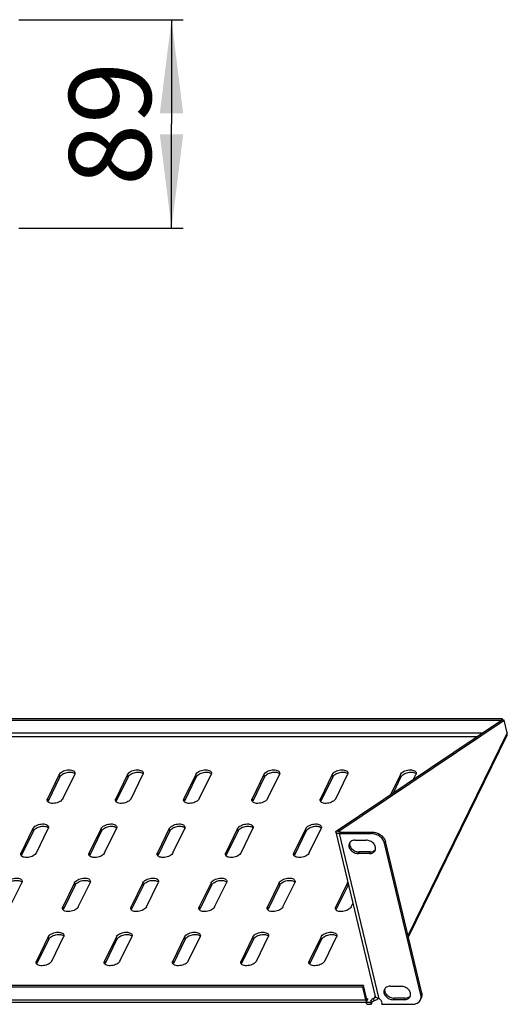
# Model space of a CAD drawing. Units: millimetres. Extents: x 0 to 420, y 0 to 297.
# Drawn here: x 119 to 140, y 215 to 257 of the extents above; entities that cross this region are included whole.
import ezdxf

# ---------------------------------------------------------------- set-up
doc = ezdxf.new("R2010")
doc.units = ezdxf.units.MM
doc.header["$LTSCALE"] = 23.1
doc.layers.get('0').update_dxf_attribs({"linetype": 'CONTINUOUS'})
doc.layers.add('02___PRT_ALL_AXES', color=7, linetype='CONTINUOUS')
doc.styles.get("Standard").update_dxf_attribs({"font": 'gost.ttf'})
doc.dimstyles.new('DIMSTYLE_7', dxfattribs={"dimtxt": 3.5, "dimasz": 4, "dimexe": 0.5, "dimexo": 0, "dimgap": 0.875, "dimtad": 1, "dimdec": 3, "dimlfac": 10, "dimtxsty": 'STANDARD', "dimblk": '_FILLED', "dimblk1": '_FILLED', "dimblk2": '_FILLED', "dimcen": 0.09, "dimadec": 0, "dimazin": 0, "dimtp": 0.3, "dimtm": 0.3, "dimtfac": 1, "dimtdec": 3, "dimtofl": 0, "dimtmove": 0, "dimatfit": 3, "dimldrblk": '_FILLED', "dimfxl": 1, "dimtolj": 1, "dimarcsym": 0})

# ---------------------------------------------------------------- blocks, each defined once
blk = doc.blocks.new('_FILLED')
at = {"color": 0, "linetype": 'BYBLOCK'}
blk.add_solid([(0, 0), (-1, 0.125), (-1, -0.125)], dxfattribs=at)
blk = doc.blocks.new('*D18')
at = {"color": 2, "linetype": 'CONTINUOUS'}
for p, q in [((119.254, 257.016), (126.278, 257.016)), ((125.778, 257.016), (125.778, 252.566)), ((125.778, 248.116), (125.778, 252.566)), ((119.254, 248.116), (126.278, 248.116))]:
    blk.add_line(p, q, dxfattribs=at)
at = {"color": 2, "linetype": 'CONTINUOUS', "xscale": 4, "yscale": 4, "zscale": 4}
for p, rotation in [((125.778, 257.016), 90), ((125.778, 248.116), 270)]:
    blk.add_blockref('_FILLED', p, dxfattribs=dict(at, rotation=rotation))
at = {"color": 2, "linetype": 'CONTINUOUS', "insert": (121.403, 252.566), "char_height": 3.5, "width": 4.55515, "attachment_point": 2, "rotation": 90, "line_spacing_factor": 0.9}
blk.add_mtext('89', dxfattribs=at)

msp = doc.modelspace()

# ---------------------------------------------------------------- linework, layer by layer
at = {"color": 3, "linetype": 'CONTINUOUS'}
for p, q in [((98.31502, 227.16856), (139.8965, 227.16856)), ((139.8965, 227.16856), (139.9131, 227.09926)), ((132.91811, 222.34832), (139.98046, 227.09926)), ((140.10982, 226.55909), (139.98046, 227.09926)), ((140.09471, 226.44304), (135.88734, 217.82948)), ((132.98772, 222.31929), (134.34229, 222.31929)), ((136.45996, 215.43836), (134.91023, 221.90971)), ((134.25829, 221.46737), (133.78844, 221.46737)), ((132.18725, 217.74176), (131.68296, 216.70934)), ((133.94084, 215.6972), (93.06412, 215.6972)), ((134.07031, 215.15656), (133.94084, 215.6972)), ((93.26083, 215.05421), (134.09385, 215.05421)), ((134.11739, 214.95996), (134.31575, 214.95996)), ((135.75309, 215.22538), (135.28325, 215.22538))]:
    msp.add_line(p, q, dxfattribs=at)
at = {"color": 7, "linetype": 'CONTINUOUS'}
for p, q in [((139.86288, 227.09973), (139.8965, 227.16856)), ((98.2814, 227.09973), (139.86288, 227.09973)), ((132.80534, 222.34832), (139.8677, 227.09926)), ((139.86288, 227.09973), (139.86365, 227.09654)), ((139.98046, 227.09926), (139.8677, 227.09926)), ((132.7936, 222.30859), (134.47466, 215.28883)), ((132.91811, 222.34832), (132.80534, 222.34832)), ((132.9541, 222.25046), (134.30867, 222.25046)), ((133.6175, 221.97195), (134.08735, 221.97195)), ((136.42634, 215.36954), (134.87661, 221.84088)), ((134.22467, 221.39854), (133.75482, 221.39854)), ((132.16371, 217.84006), (131.65942, 216.80764)), ((132.31721, 216.80764), (132.8215, 217.84006)), ((133.97446, 215.76603), (93.09774, 215.76603)), ((133.97446, 215.76603), (133.94084, 215.6972)), ((134.10393, 215.22538), (133.97446, 215.76603)), ((135.11231, 215.72997), (135.58216, 215.72997)), ((134.16109, 215.19591), (134.09385, 215.05826)), ((134.09385, 215.05826), (134.29221, 215.05826)), ((134.11739, 214.95996), (134.09385, 215.05826)), ((134.43363, 215.10718), (134.41009, 215.20548)), ((134.75128, 214.95996), (134.75504, 214.96704)), ((134.75128, 214.95996), (136.05458, 214.95996)), ((135.71947, 215.15656), (135.24963, 215.15656)), ((136.40576, 215.15009), (136.43938, 215.21892))]:
    msp.add_line(p, q, dxfattribs=at)
at = {"color": 9, "linetype": 'CONTINUOUS'}
for p, q in [((98.41087, 226.55909), (139.06472, 226.55909)), ((98.50885, 226.39196), (138.81628, 226.39196)), ((140.10982, 226.55909), (135.87367, 217.88659)), ((132.92324, 222.32688), (132.91811, 222.34832)), ((132.98772, 222.31929), (132.9541, 222.25046)), ((134.64433, 215.19245), (132.9541, 222.25046)), ((134.34229, 222.31929), (134.30867, 222.25046)), ((134.87661, 221.84088), (134.91023, 221.90971)), ((133.78844, 221.46737), (133.75482, 221.39854)), ((134.25829, 221.46737), (134.22467, 221.39854)), ((132.18725, 217.74176), (132.16371, 217.84006)), ((131.68296, 216.70934), (131.65942, 216.80764)), ((136.42634, 215.36954), (136.45996, 215.43836)), ((93.19359, 215.15656), (134.07031, 215.15656)), ((134.10393, 215.22538), (134.07031, 215.15656)), ((134.10524, 215.22021), (134.07293, 215.1462)), ((134.11405, 215.19591), (134.16109, 215.19591)), ((134.46681, 215.32162), (134.41009, 215.20548)), ((135.28325, 215.22538), (135.24963, 215.15656)), ((135.75309, 215.22538), (135.71947, 215.15656))]:
    msp.add_line(p, q, dxfattribs=at)
at = {"color": 3, "linetype": 'CONTINUOUS'}
for centre, radius, start, end in [((134.31007, 221.69708), 0.21692, 314.208989, 323.489939), ((135.80488, 215.45509), 0.21692, 314.208989, 323.489939), ((134.45874, 215.24948), 0.39939, 193.454726, 194.987126)]:
    msp.add_arc(centre, radius, start, end, dxfattribs=at)
at = {"color": 7, "linetype": 'CONTINUOUS'}
msp.add_arc((134.29814, 215.27185), 0.1997, 193.454726, 194.987126, dxfattribs=at)
at = {"color": 3, "linetype": 'CONTINUOUS'}
for points, knots in [([(140.09471, 226.44304), (140.10358, 226.4612), (140.11601, 226.49961), (140.11434, 226.54023), (140.10982, 226.55909)], [0, 0, 0, 0, 0.51037336, 1, 1, 1, 1]), ([(132.9103, 222.33653), (132.91008, 222.33745), (132.9102, 222.34257), (132.91482, 222.34611), (132.91811, 222.34832)], [0, 0, 0, 0, 0.19125671, 1, 1, 1, 1]), ([(132.98772, 222.31929), (132.9698, 222.31929), (132.94546, 222.32063), (132.91977, 222.32713), (132.91109, 222.33321), (132.9103, 222.33653)], [0, 0, 0, 0, 0.65931272, 0.87443271, 1, 1, 1, 1]), ([(134.34229, 222.31929), (134.40558, 222.31929), (134.5345, 222.29673), (134.70703, 222.20847), (134.8422, 222.0772), (134.89679, 221.9658), (134.91023, 221.90971)], [0, 0, 0, 0, 0.25434108, 0.51567744, 0.76818569, 1, 1, 1, 1]), ([(133.39151, 221.87109), (133.38548, 221.84906), (133.38054, 221.80148), (133.39983, 221.70259), (133.47677, 221.58666), (133.6179, 221.4928), (133.73211, 221.46737), (133.78844, 221.46737)], [0, 0, 0, 0, 0.10718015, 0.22033017, 0.46752169, 0.73555478, 1, 1, 1, 1]), ([(134.25829, 221.46737), (134.29673, 221.46737), (134.37093, 221.47846), (134.43627, 221.5172), (134.46132, 221.54159)], [0, 0, 0, 0, 0.52371295, 1, 1, 1, 1]), ([(132.18725, 217.74176), (132.19829, 217.76436), (132.23331, 217.80863), (132.33383, 217.88295), (132.46297, 217.92955), (132.59921, 217.94523), (132.71511, 217.93827), (132.79996, 217.90711), (132.83246, 217.86927)], [0, 0, 0, 0, 0.10420262, 0.22867646, 0.51496299, 0.659932, 0.79332771, 1, 1, 1, 1]), ([(134.88631, 215.6291), (134.88029, 215.60708), (134.87535, 215.5595), (134.89463, 215.46061), (134.97158, 215.34467), (135.1127, 215.25081), (135.22691, 215.22538), (135.28325, 215.22538)], [0, 0, 0, 0, 0.10718015, 0.22033017, 0.46752169, 0.73555478, 1, 1, 1, 1]), ([(136.45996, 215.43836), (136.46885, 215.40122), (136.47556, 215.3254), (136.45535, 215.25162), (136.43938, 215.21892)], [0, 0, 0, 0, 0.51206963, 1, 1, 1, 1]), ([(134.07293, 215.1462), (134.07484, 215.13908), (134.08214, 215.11487), (134.09231, 215.09104), (134.10296, 215.07656)], [0, 0, 0, 0, 0.29096652, 1, 1, 1, 1]), ([(134.60468, 215.20639), (134.59655, 215.19436), (134.55017, 215.14497), (134.48401, 215.1211), (134.43363, 215.10718)], [0, 0, 0, 0, 0.21736913, 1, 1, 1, 1]), ([(135.75309, 215.22538), (135.79154, 215.22538), (135.86573, 215.23647), (135.93108, 215.27521), (135.95613, 215.29961)], [0, 0, 0, 0, 0.52371295, 1, 1, 1, 1])]:
    msp.add_open_spline(points, degree=3, knots=knots, dxfattribs=at)
at = {"color": 7, "linetype": 'CONTINUOUS'}
for points, knots in [([(132.7936, 222.30859), (132.7921, 222.31487), (132.793, 222.32979), (132.80057, 222.34224), (132.80534, 222.34832)], [0, 0, 0, 0, 0.45519262, 1, 1, 1, 1]), ([(132.9541, 222.25046), (132.9343, 222.25046), (132.89704, 222.25277), (132.84116, 222.26375), (132.79883, 222.28674), (132.7936, 222.30859)], [0, 0, 0, 0, 0.33484668, 0.62007188, 1, 1, 1, 1]), ([(134.87661, 221.84088), (134.86317, 221.89698), (134.80858, 222.00837), (134.67341, 222.13964), (134.50088, 222.22791), (134.37196, 222.25046), (134.30867, 222.25046)], [0, 0, 0, 0, 0.23181431, 0.48432256, 0.74565892, 1, 1, 1, 1]), ([(133.37167, 221.83886), (133.36112, 221.81724), (133.34731, 221.76883), (133.35186, 221.69169), (133.38011, 221.61495), (133.44715, 221.51844), (133.57222, 221.42749), (133.69435, 221.39854), (133.75482, 221.39854)], [0, 0, 0, 0, 0.10636312, 0.21747343, 0.33631262, 0.46339487, 0.73259595, 1, 1, 1, 1]), ([(133.6175, 221.97195), (133.56614, 221.97195), (133.48864, 221.95603), (133.40904, 221.89756), (133.38161, 221.8592), (133.37167, 221.83886)], [0, 0, 0, 0, 0.52662591, 0.76794924, 1, 1, 1, 1]), ([(134.4705, 221.53163), (134.48106, 221.55324), (134.49486, 221.60166), (134.49031, 221.67879), (134.46206, 221.75554), (134.39502, 221.85205), (134.26996, 221.943), (134.14783, 221.97195), (134.08735, 221.97195)], [0, 0, 0, 0, 0.10636312, 0.21747343, 0.33631262, 0.46339487, 0.73259595, 1, 1, 1, 1]), ([(134.22467, 221.39854), (134.27603, 221.39854), (134.35353, 221.41446), (134.43314, 221.47293), (134.46056, 221.51129), (134.4705, 221.53163)], [0, 0, 0, 0, 0.52662591, 0.76794924, 1, 1, 1, 1]), ([(132.16371, 217.84006), (132.17609, 217.8654), (132.21698, 217.91461), (132.30065, 217.97167), (132.40462, 218.01499), (132.51787, 218.03969), (132.62848, 218.04332), (132.72492, 218.02519), (132.79918, 217.98658), (132.82785, 217.94301), (132.83298, 217.92157)], [0, 0, 0, 0, 0.10872277, 0.24030593, 0.38784746, 0.5401544, 0.68494278, 0.81168384, 0.91503642, 1, 1, 1, 1]), ([(132.83298, 217.92157), (132.83608, 217.90864), (132.83703, 217.88002), (132.82789, 217.85315), (132.8215, 217.84006)], [0, 0, 0, 0, 0.47716764, 1, 1, 1, 1]), ([(131.64794, 216.72613), (131.64484, 216.73906), (131.64389, 216.76768), (131.65303, 216.79455), (131.65942, 216.80764)], [0, 0, 0, 0, 0.47716764, 1, 1, 1, 1]), ([(132.31721, 216.80764), (132.30483, 216.7823), (132.26394, 216.73309), (132.18027, 216.67603), (132.0763, 216.63271), (131.96305, 216.60801), (131.85244, 216.60438), (131.756, 216.62251), (131.68174, 216.66112), (131.65307, 216.7047), (131.64794, 216.72613)], [0, 0, 0, 0, 0.10872277, 0.24030593, 0.38784746, 0.5401544, 0.68494278, 0.81168384, 0.91503642, 1, 1, 1, 1]), ([(134.86648, 215.59688), (134.85592, 215.57526), (134.84212, 215.52685), (134.84666, 215.44971), (134.87492, 215.37297), (134.94196, 215.27646), (135.06702, 215.1855), (135.18915, 215.15656), (135.24963, 215.15656)], [0, 0, 0, 0, 0.10636312, 0.21747343, 0.33631262, 0.46339487, 0.73259595, 1, 1, 1, 1]), ([(135.11231, 215.72997), (135.06094, 215.72997), (134.98345, 215.71404), (134.90384, 215.65557), (134.87641, 215.61721), (134.86648, 215.59688)], [0, 0, 0, 0, 0.52662591, 0.76794924, 1, 1, 1, 1]), ([(135.9653, 215.28965), (135.97586, 215.31126), (135.98966, 215.35967), (135.98512, 215.43681), (135.95687, 215.51356), (135.88982, 215.61006), (135.76476, 215.70102), (135.64263, 215.72997), (135.58216, 215.72997)], [0, 0, 0, 0, 0.10636312, 0.21747343, 0.33631262, 0.46339487, 0.73259595, 1, 1, 1, 1]), ([(136.40576, 215.15009), (136.42173, 215.18279), (136.44194, 215.25657), (136.43523, 215.33239), (136.42634, 215.36954)], [0, 0, 0, 0, 0.48793037, 1, 1, 1, 1]), ([(134.10524, 215.22021), (134.107, 215.21364), (134.11095, 215.20179), (134.11925, 215.1847), (134.13033, 215.17421), (134.13755, 215.17421)], [0, 0, 0, 0, 0.34809597, 0.63020123, 1, 1, 1, 1]), ([(134.13755, 215.17421), (134.13968, 215.17421), (134.15076, 215.17704), (134.15719, 215.18792), (134.16109, 215.19591)], [0, 0, 0, 0, 0.19345196, 1, 1, 1, 1]), ([(134.49626, 215.26047), (134.48553, 215.24816), (134.45685, 215.22817), (134.42617, 215.21331), (134.41009, 215.20548)], [0, 0, 0, 0, 0.47715808, 1, 1, 1, 1]), ([(134.51043, 215.24977), (134.50151, 215.25566), (134.48729, 215.26649), (134.47635, 215.2818), (134.47466, 215.28883)], [0, 0, 0, 0, 0.5963594, 1, 1, 1, 1]), ([(134.64433, 215.19245), (134.61901, 215.20107), (134.57305, 215.21686), (134.52869, 215.23771), (134.51043, 215.24977)], [0, 0, 0, 0, 0.54993903, 1, 1, 1, 1]), ([(134.75504, 214.96704), (134.7639, 214.98517), (134.77227, 215.02854), (134.7533, 215.09401), (134.70901, 215.15213), (134.66732, 215.18104), (134.64433, 215.19245)], [0, 0, 0, 0, 0.21949645, 0.45790025, 0.72083452, 1, 1, 1, 1]), ([(135.71947, 215.15656), (135.77084, 215.15656), (135.84834, 215.17248), (135.92794, 215.23095), (135.95537, 215.26931), (135.9653, 215.28965)], [0, 0, 0, 0, 0.52662591, 0.76794924, 1, 1, 1, 1]), ([(136.05458, 214.95996), (136.12795, 214.95996), (136.23867, 214.9827), (136.35238, 215.06624), (136.39157, 215.12104), (136.40576, 215.15009)], [0, 0, 0, 0, 0.52662562, 0.76794912, 1, 1, 1, 1])]:
    msp.add_open_spline(points, degree=3, knots=knots, dxfattribs=at)
at = {"color": 3, "linetype": 'CONTINUOUS'}
msp.add_open_spline([(131.67224, 216.68032), (131.67473, 216.69032), (131.67843, 216.70007), (131.68296, 216.70934)], degree=3, dxfattribs=at)
at = {"layer": '02___PRT_ALL_AXES', "color": 7, "linetype": 'CONTINUOUS'}
for p, q in [((120.98563, 224.7745), (120.48134, 223.74208)), ((121.13912, 223.74208), (121.64342, 224.7745)), ((123.89868, 224.7745), (123.39439, 223.74208)), ((124.05217, 223.74208), (124.55647, 224.7745)), ((126.81174, 224.7745), (126.30744, 223.74208)), ((126.96523, 223.74208), (127.46952, 224.7745)), ((129.72479, 224.7745), (129.2205, 223.74208)), ((129.87828, 223.74208), (130.38258, 224.7745)), ((132.63784, 224.7745), (132.13355, 223.74208)), ((132.79133, 223.74208), (133.29563, 224.7745)), ((135.5509, 224.7745), (135.12951, 223.91182)), ((136.10923, 224.57089), (136.20868, 224.7745)), ((119.85657, 222.46302), (119.35227, 221.4306)), ((120.01006, 221.4306), (120.51436, 222.46302)), ((122.76962, 222.46302), (122.26533, 221.4306)), ((122.92311, 221.4306), (123.42741, 222.46302)), ((125.68268, 222.46302), (125.17838, 221.4306)), ((125.83617, 221.4306), (126.34046, 222.46302)), ((128.59573, 222.46302), (128.09143, 221.4306)), ((128.74922, 221.4306), (129.25352, 222.46302)), ((131.50878, 222.46302), (131.00449, 221.4306)), ((131.66227, 221.4306), (132.16657, 222.46302)), ((118.881, 219.11912), (119.38529, 220.15154)), ((121.64056, 220.15154), (121.13627, 219.11912)), ((121.79405, 219.11912), (122.29835, 220.15154)), ((124.55362, 220.15154), (124.04932, 219.11912)), ((124.70711, 219.11912), (125.2114, 220.15154)), ((127.46667, 220.15154), (126.96237, 219.11912)), ((127.62016, 219.11912), (128.12445, 220.15154)), ((130.37972, 220.15154), (129.87543, 219.11912)), ((130.53321, 219.11912), (131.03751, 220.15154)), ((133.29278, 220.15154), (132.78848, 219.11912)), ((133.44627, 219.11912), (133.52084, 219.27179)), ((120.5115, 217.84006), (120.00721, 216.80764)), ((120.66499, 216.80764), (121.16929, 217.84006)), ((123.42455, 217.84006), (122.92026, 216.80764)), ((123.57805, 216.80764), (124.08234, 217.84006)), ((126.33761, 217.84006), (125.83331, 216.80764)), ((126.4911, 216.80764), (126.99539, 217.84006)), ((129.25066, 217.84006), (128.74637, 216.80764)), ((129.40415, 216.80764), (129.90845, 217.84006)), ((134.28849, 215.06904), (134.29221, 215.05826)), ((134.31575, 214.95996), (134.29221, 215.05826)), ((134.7548, 214.96716), (134.75128, 214.95996))]:
    msp.add_line(p, q, dxfattribs=at)
at = {"layer": '02___PRT_ALL_AXES', "color": 3, "linetype": 'CONTINUOUS'}
for p, q in [((121.00917, 224.6762), (120.50488, 223.64378)), ((123.92222, 224.6762), (123.41793, 223.64378)), ((126.83528, 224.6762), (126.33098, 223.64378)), ((129.74833, 224.6762), (129.24404, 223.64378)), ((132.66138, 224.6762), (132.15709, 223.64378)), ((135.57444, 224.6762), (135.23609, 223.98352)), ((119.88011, 222.36472), (119.37581, 221.3323)), ((122.79316, 222.36472), (122.28887, 221.3323)), ((125.70622, 222.36472), (125.20192, 221.3323)), ((128.61927, 222.36472), (128.11497, 221.3323)), ((131.53232, 222.36472), (131.02803, 221.3323)), ((121.6641, 220.05324), (121.15981, 219.02082)), ((124.57716, 220.05324), (124.07286, 219.02082)), ((127.49021, 220.05324), (126.98591, 219.02082)), ((130.40326, 220.05324), (129.89897, 219.02082)), ((133.31632, 220.05324), (132.81202, 219.02082)), ((120.53504, 217.74176), (120.03075, 216.70934)), ((123.44809, 217.74176), (122.9438, 216.70934)), ((126.36115, 217.74176), (125.85685, 216.70934)), ((129.2742, 217.74176), (128.76991, 216.70934))]:
    msp.add_line(p, q, dxfattribs=at)
at = {"layer": '02___PRT_ALL_AXES', "color": 9, "linetype": 'CONTINUOUS'}
for p, q in [((121.00917, 224.6762), (120.98563, 224.7745)), ((123.92222, 224.6762), (123.89868, 224.7745)), ((126.83528, 224.6762), (126.81174, 224.7745)), ((129.74833, 224.6762), (129.72479, 224.7745)), ((132.66138, 224.6762), (132.63784, 224.7745)), ((135.57444, 224.6762), (135.5509, 224.7745)), ((120.50488, 223.64378), (120.48134, 223.74208)), ((123.41793, 223.64378), (123.39439, 223.74208)), ((126.33098, 223.64378), (126.30744, 223.74208)), ((129.24404, 223.64378), (129.2205, 223.74208)), ((132.15709, 223.64378), (132.13355, 223.74208)), ((119.88011, 222.36472), (119.85657, 222.46302)), ((122.79316, 222.36472), (122.76962, 222.46302)), ((125.70622, 222.36472), (125.68268, 222.46302)), ((128.61927, 222.36472), (128.59573, 222.46302)), ((131.53232, 222.36472), (131.50878, 222.46302)), ((119.37581, 221.3323), (119.35227, 221.4306)), ((122.28887, 221.3323), (122.26533, 221.4306)), ((125.20192, 221.3323), (125.17838, 221.4306)), ((128.11497, 221.3323), (128.09143, 221.4306)), ((131.02803, 221.3323), (131.00449, 221.4306)), ((121.6641, 220.05324), (121.64056, 220.15154)), ((124.57716, 220.05324), (124.55362, 220.15154)), ((127.49021, 220.05324), (127.46667, 220.15154)), ((130.40326, 220.05324), (130.37972, 220.15154)), ((133.31632, 220.05324), (133.29278, 220.15154)), ((121.15981, 219.02082), (121.13627, 219.11912)), ((124.07286, 219.02082), (124.04932, 219.11912)), ((126.98591, 219.02082), (126.96237, 219.11912)), ((129.89897, 219.02082), (129.87543, 219.11912)), ((132.81202, 219.02082), (132.78848, 219.11912)), ((120.53504, 217.74176), (120.5115, 217.84006)), ((123.44809, 217.74176), (123.42455, 217.84006)), ((126.36115, 217.74176), (126.33761, 217.84006)), ((129.2742, 217.74176), (129.25066, 217.84006)), ((120.03075, 216.70934), (120.00721, 216.80764)), ((122.9438, 216.70934), (122.92026, 216.80764)), ((125.85685, 216.70934), (125.83331, 216.80764)), ((128.76991, 216.70934), (128.74637, 216.80764)), ((134.31859, 215.01731), (134.29505, 215.11561))]:
    msp.add_line(p, q, dxfattribs=at)
at = {"layer": '02___PRT_ALL_AXES', "color": 7, "linetype": 'CONTINUOUS'}
for points, knots in [([(120.98563, 224.7745), (120.99801, 224.79984), (121.03889, 224.84904), (121.12257, 224.90611), (121.22653, 224.94943), (121.33978, 224.97413), (121.4504, 224.97776), (121.54684, 224.95963), (121.62109, 224.92102), (121.64977, 224.87744), (121.6549, 224.85601)], [0, 0, 0, 0, 0.10872277, 0.24030593, 0.38784746, 0.5401544, 0.68494278, 0.81168384, 0.91503642, 1, 1, 1, 1]), ([(121.6549, 224.85601), (121.658, 224.84308), (121.65895, 224.81446), (121.64981, 224.78759), (121.64342, 224.7745)], [0, 0, 0, 0, 0.47716764, 1, 1, 1, 1]), ([(123.89868, 224.7745), (123.91106, 224.79984), (123.95195, 224.84904), (124.03562, 224.90611), (124.13959, 224.94943), (124.25284, 224.97413), (124.36345, 224.97776), (124.45989, 224.95963), (124.53415, 224.92102), (124.56282, 224.87744), (124.56795, 224.85601)], [0, 0, 0, 0, 0.10872277, 0.24030593, 0.38784746, 0.5401544, 0.68494278, 0.81168384, 0.91503642, 1, 1, 1, 1]), ([(124.56795, 224.85601), (124.57105, 224.84308), (124.572, 224.81446), (124.56286, 224.78759), (124.55647, 224.7745)], [0, 0, 0, 0, 0.47716764, 1, 1, 1, 1]), ([(126.81174, 224.7745), (126.82411, 224.79984), (126.865, 224.84904), (126.94867, 224.90611), (127.05264, 224.94943), (127.16589, 224.97413), (127.27651, 224.97776), (127.37295, 224.95963), (127.4472, 224.92102), (127.47587, 224.87744), (127.48101, 224.85601)], [0, 0, 0, 0, 0.10872277, 0.24030593, 0.38784746, 0.5401544, 0.68494278, 0.81168384, 0.91503642, 1, 1, 1, 1]), ([(127.48101, 224.85601), (127.4841, 224.84308), (127.48505, 224.81446), (127.47592, 224.78759), (127.46952, 224.7745)], [0, 0, 0, 0, 0.47716764, 1, 1, 1, 1]), ([(129.72479, 224.7745), (129.73717, 224.79984), (129.77805, 224.84904), (129.86173, 224.90611), (129.96569, 224.94943), (130.07894, 224.97413), (130.18956, 224.97776), (130.286, 224.95963), (130.36025, 224.92102), (130.38893, 224.87744), (130.39406, 224.85601)], [0, 0, 0, 0, 0.10872277, 0.24030593, 0.38784746, 0.5401544, 0.68494278, 0.81168384, 0.91503642, 1, 1, 1, 1]), ([(130.39406, 224.85601), (130.39716, 224.84308), (130.39811, 224.81446), (130.38897, 224.78759), (130.38258, 224.7745)], [0, 0, 0, 0, 0.47716764, 1, 1, 1, 1]), ([(132.63784, 224.7745), (132.65022, 224.79984), (132.69111, 224.84904), (132.77478, 224.90611), (132.87875, 224.94943), (132.992, 224.97413), (133.10261, 224.97776), (133.19905, 224.95963), (133.27331, 224.92102), (133.30198, 224.87744), (133.30711, 224.85601)], [0, 0, 0, 0, 0.10872277, 0.24030593, 0.38784746, 0.5401544, 0.68494278, 0.81168384, 0.91503642, 1, 1, 1, 1]), ([(133.30711, 224.85601), (133.31021, 224.84308), (133.31116, 224.81446), (133.30202, 224.78759), (133.29563, 224.7745)], [0, 0, 0, 0, 0.47716764, 1, 1, 1, 1]), ([(135.5509, 224.7745), (135.56327, 224.79984), (135.60416, 224.84904), (135.68783, 224.90611), (135.7918, 224.94943), (135.90505, 224.97413), (136.01567, 224.97776), (136.11211, 224.95963), (136.18636, 224.92102), (136.21503, 224.87744), (136.22017, 224.85601)], [0, 0, 0, 0, 0.10872277, 0.24030593, 0.38784746, 0.5401544, 0.68494278, 0.81168384, 0.91503642, 1, 1, 1, 1]), ([(136.22017, 224.85601), (136.22326, 224.84308), (136.22421, 224.81446), (136.21508, 224.78759), (136.20868, 224.7745)], [0, 0, 0, 0, 0.47716764, 1, 1, 1, 1]), ([(120.46985, 223.66057), (120.46676, 223.67349), (120.46581, 223.70212), (120.47494, 223.72899), (120.48134, 223.74208)], [0, 0, 0, 0, 0.47716764, 1, 1, 1, 1]), ([(121.13912, 223.74208), (121.12674, 223.71674), (121.08586, 223.66753), (121.00219, 223.61047), (120.89822, 223.56714), (120.78497, 223.54245), (120.67435, 223.53882), (120.57791, 223.55695), (120.50366, 223.59556), (120.47499, 223.63913), (120.46985, 223.66057)], [0, 0, 0, 0, 0.10872277, 0.24030593, 0.38784746, 0.5401544, 0.68494278, 0.81168384, 0.91503642, 1, 1, 1, 1]), ([(123.38291, 223.66057), (123.37981, 223.67349), (123.37886, 223.70212), (123.388, 223.72899), (123.39439, 223.74208)], [0, 0, 0, 0, 0.47716764, 1, 1, 1, 1]), ([(124.05217, 223.74208), (124.0398, 223.71674), (123.99891, 223.66753), (123.91524, 223.61047), (123.81127, 223.56714), (123.69802, 223.54245), (123.58741, 223.53882), (123.49097, 223.55695), (123.41671, 223.59556), (123.38804, 223.63913), (123.38291, 223.66057)], [0, 0, 0, 0, 0.10872277, 0.24030593, 0.38784746, 0.5401544, 0.68494278, 0.81168384, 0.91503642, 1, 1, 1, 1]), ([(126.29596, 223.66057), (126.29286, 223.67349), (126.29191, 223.70212), (126.30105, 223.72899), (126.30744, 223.74208)], [0, 0, 0, 0, 0.47716764, 1, 1, 1, 1]), ([(126.96523, 223.74208), (126.95285, 223.71674), (126.91196, 223.66753), (126.82829, 223.61047), (126.72433, 223.56714), (126.61108, 223.54245), (126.50046, 223.53882), (126.40402, 223.55695), (126.32976, 223.59556), (126.30109, 223.63913), (126.29596, 223.66057)], [0, 0, 0, 0, 0.10872277, 0.24030593, 0.38784746, 0.5401544, 0.68494278, 0.81168384, 0.91503642, 1, 1, 1, 1]), ([(129.20901, 223.66057), (129.20592, 223.67349), (129.20497, 223.70212), (129.2141, 223.72899), (129.2205, 223.74208)], [0, 0, 0, 0, 0.47716764, 1, 1, 1, 1]), ([(129.87828, 223.74208), (129.8659, 223.71674), (129.82502, 223.66753), (129.74135, 223.61047), (129.63738, 223.56714), (129.52413, 223.54245), (129.41351, 223.53882), (129.31707, 223.55695), (129.24282, 223.59556), (129.21415, 223.63913), (129.20901, 223.66057)], [0, 0, 0, 0, 0.10872277, 0.24030593, 0.38784746, 0.5401544, 0.68494278, 0.81168384, 0.91503642, 1, 1, 1, 1]), ([(132.12207, 223.66057), (132.11897, 223.67349), (132.11802, 223.70212), (132.12716, 223.72899), (132.13355, 223.74208)], [0, 0, 0, 0, 0.47716764, 1, 1, 1, 1]), ([(132.79133, 223.74208), (132.77896, 223.71674), (132.73807, 223.66753), (132.6544, 223.61047), (132.55043, 223.56714), (132.43718, 223.54245), (132.32657, 223.53882), (132.23013, 223.55695), (132.15587, 223.59556), (132.1272, 223.63913), (132.12207, 223.66057)], [0, 0, 0, 0, 0.10872277, 0.24030593, 0.38784746, 0.5401544, 0.68494278, 0.81168384, 0.91503642, 1, 1, 1, 1]), ([(119.85657, 222.46302), (119.86895, 222.48836), (119.90983, 222.53757), (119.99351, 222.59463), (120.09747, 222.63795), (120.21072, 222.66265), (120.32134, 222.66628), (120.41778, 222.64815), (120.49203, 222.60954), (120.52071, 222.56596), (120.52584, 222.54453)], [0, 0, 0, 0, 0.10872277, 0.24030593, 0.38784746, 0.5401544, 0.68494278, 0.81168384, 0.91503642, 1, 1, 1, 1]), ([(120.52584, 222.54453), (120.52894, 222.5316), (120.52989, 222.50298), (120.52075, 222.47611), (120.51436, 222.46302)], [0, 0, 0, 0, 0.47716764, 1, 1, 1, 1]), ([(122.76962, 222.46302), (122.782, 222.48836), (122.82289, 222.53757), (122.90656, 222.59463), (123.01052, 222.63795), (123.12377, 222.66265), (123.23439, 222.66628), (123.33083, 222.64815), (123.40509, 222.60954), (123.43376, 222.56596), (123.43889, 222.54453)], [0, 0, 0, 0, 0.10872277, 0.24030593, 0.38784746, 0.5401544, 0.68494278, 0.81168384, 0.91503642, 1, 1, 1, 1]), ([(123.43889, 222.54453), (123.44199, 222.5316), (123.44294, 222.50298), (123.4338, 222.47611), (123.42741, 222.46302)], [0, 0, 0, 0, 0.47716764, 1, 1, 1, 1]), ([(125.68268, 222.46302), (125.69505, 222.48836), (125.73594, 222.53757), (125.81961, 222.59463), (125.92358, 222.63795), (126.03683, 222.66265), (126.14745, 222.66628), (126.24388, 222.64815), (126.31814, 222.60954), (126.34681, 222.56596), (126.35195, 222.54453)], [0, 0, 0, 0, 0.10872277, 0.24030593, 0.38784746, 0.5401544, 0.68494278, 0.81168384, 0.91503642, 1, 1, 1, 1]), ([(126.35195, 222.54453), (126.35504, 222.5316), (126.35599, 222.50298), (126.34686, 222.47611), (126.34046, 222.46302)], [0, 0, 0, 0, 0.47716764, 1, 1, 1, 1]), ([(128.59573, 222.46302), (128.60811, 222.48836), (128.64899, 222.53757), (128.73267, 222.59463), (128.83663, 222.63795), (128.94988, 222.66265), (129.0605, 222.66628), (129.15694, 222.64815), (129.23119, 222.60954), (129.25987, 222.56596), (129.265, 222.54453)], [0, 0, 0, 0, 0.10872277, 0.24030593, 0.38784746, 0.5401544, 0.68494278, 0.81168384, 0.91503642, 1, 1, 1, 1]), ([(129.265, 222.54453), (129.2681, 222.5316), (129.26905, 222.50298), (129.25991, 222.47611), (129.25352, 222.46302)], [0, 0, 0, 0, 0.47716764, 1, 1, 1, 1]), ([(131.50878, 222.46302), (131.52116, 222.48836), (131.56205, 222.53757), (131.64572, 222.59463), (131.74968, 222.63795), (131.86293, 222.66265), (131.97355, 222.66628), (132.06999, 222.64815), (132.14425, 222.60954), (132.17292, 222.56596), (132.17805, 222.54453)], [0, 0, 0, 0, 0.10872277, 0.24030593, 0.38784746, 0.5401544, 0.68494278, 0.81168384, 0.91503642, 1, 1, 1, 1]), ([(132.17805, 222.54453), (132.18115, 222.5316), (132.1821, 222.50298), (132.17296, 222.47611), (132.16657, 222.46302)], [0, 0, 0, 0, 0.47716764, 1, 1, 1, 1]), ([(119.34079, 221.34909), (119.3377, 221.36202), (119.33674, 221.39064), (119.34588, 221.41751), (119.35227, 221.4306)], [0, 0, 0, 0, 0.47716764, 1, 1, 1, 1]), ([(120.01006, 221.4306), (119.99768, 221.40526), (119.9568, 221.35605), (119.87313, 221.29899), (119.76916, 221.25566), (119.65591, 221.23097), (119.54529, 221.22734), (119.44885, 221.24547), (119.3746, 221.28408), (119.34592, 221.32765), (119.34079, 221.34909)], [0, 0, 0, 0, 0.10872277, 0.24030593, 0.38784746, 0.5401544, 0.68494278, 0.81168384, 0.91503642, 1, 1, 1, 1]), ([(122.25384, 221.34909), (122.25075, 221.36202), (122.2498, 221.39064), (122.25893, 221.41751), (122.26533, 221.4306)], [0, 0, 0, 0, 0.47716764, 1, 1, 1, 1]), ([(122.92311, 221.4306), (122.91074, 221.40526), (122.86985, 221.35605), (122.78618, 221.29899), (122.68221, 221.25566), (122.56896, 221.23097), (122.45835, 221.22734), (122.36191, 221.24547), (122.28765, 221.28408), (122.25898, 221.32765), (122.25384, 221.34909)], [0, 0, 0, 0, 0.10872277, 0.24030593, 0.38784746, 0.5401544, 0.68494278, 0.81168384, 0.91503642, 1, 1, 1, 1]), ([(125.1669, 221.34909), (125.1638, 221.36202), (125.16285, 221.39064), (125.17199, 221.41751), (125.17838, 221.4306)], [0, 0, 0, 0, 0.47716764, 1, 1, 1, 1]), ([(125.83617, 221.4306), (125.82379, 221.40526), (125.7829, 221.35605), (125.69923, 221.29899), (125.59527, 221.25566), (125.48202, 221.23097), (125.3714, 221.22734), (125.27496, 221.24547), (125.2007, 221.28408), (125.17203, 221.32765), (125.1669, 221.34909)], [0, 0, 0, 0, 0.10872277, 0.24030593, 0.38784746, 0.5401544, 0.68494278, 0.81168384, 0.91503642, 1, 1, 1, 1]), ([(128.07995, 221.34909), (128.07686, 221.36202), (128.0759, 221.39064), (128.08504, 221.41751), (128.09143, 221.4306)], [0, 0, 0, 0, 0.47716764, 1, 1, 1, 1]), ([(128.74922, 221.4306), (128.73684, 221.40526), (128.69596, 221.35605), (128.61228, 221.29899), (128.50832, 221.25566), (128.39507, 221.23097), (128.28445, 221.22734), (128.18801, 221.24547), (128.11376, 221.28408), (128.08508, 221.32765), (128.07995, 221.34909)], [0, 0, 0, 0, 0.10872277, 0.24030593, 0.38784746, 0.5401544, 0.68494278, 0.81168384, 0.91503642, 1, 1, 1, 1]), ([(130.993, 221.34909), (130.98991, 221.36202), (130.98896, 221.39064), (130.99809, 221.41751), (131.00449, 221.4306)], [0, 0, 0, 0, 0.47716764, 1, 1, 1, 1]), ([(131.66227, 221.4306), (131.6499, 221.40526), (131.60901, 221.35605), (131.52534, 221.29899), (131.42137, 221.25566), (131.30812, 221.23097), (131.19751, 221.22734), (131.10107, 221.24547), (131.02681, 221.28408), (130.99814, 221.32765), (130.993, 221.34909)], [0, 0, 0, 0, 0.10872277, 0.24030593, 0.38784746, 0.5401544, 0.68494278, 0.81168384, 0.91503642, 1, 1, 1, 1]), ([(118.72751, 220.15154), (118.73989, 220.17688), (118.78077, 220.22609), (118.86444, 220.28315), (118.96841, 220.32647), (119.08166, 220.35117), (119.19228, 220.3548), (119.28872, 220.33667), (119.36297, 220.29806), (119.39164, 220.25448), (119.39678, 220.23305)], [0, 0, 0, 0, 0.10872277, 0.24030593, 0.38784746, 0.5401544, 0.68494278, 0.81168384, 0.91503642, 1, 1, 1, 1]), ([(119.39678, 220.23305), (119.39987, 220.22012), (119.40082, 220.1915), (119.39169, 220.16463), (119.38529, 220.15154)], [0, 0, 0, 0, 0.47716764, 1, 1, 1, 1]), ([(121.64056, 220.15154), (121.65294, 220.17688), (121.69383, 220.22609), (121.7775, 220.28315), (121.88146, 220.32647), (121.99471, 220.35117), (122.10533, 220.3548), (122.20177, 220.33667), (122.27603, 220.29806), (122.3047, 220.25448), (122.30983, 220.23305)], [0, 0, 0, 0, 0.10872277, 0.24030593, 0.38784746, 0.5401544, 0.68494278, 0.81168384, 0.91503642, 1, 1, 1, 1]), ([(122.30983, 220.23305), (122.31293, 220.22012), (122.31388, 220.1915), (122.30474, 220.16463), (122.29835, 220.15154)], [0, 0, 0, 0, 0.47716764, 1, 1, 1, 1]), ([(124.55362, 220.15154), (124.56599, 220.17688), (124.60688, 220.22609), (124.69055, 220.28315), (124.79452, 220.32647), (124.90777, 220.35117), (125.01838, 220.3548), (125.11482, 220.33667), (125.18908, 220.29806), (125.21775, 220.25448), (125.22288, 220.23305)], [0, 0, 0, 0, 0.10872277, 0.24030593, 0.38784746, 0.5401544, 0.68494278, 0.81168384, 0.91503642, 1, 1, 1, 1]), ([(125.22288, 220.23305), (125.22598, 220.22012), (125.22693, 220.1915), (125.2178, 220.16463), (125.2114, 220.15154)], [0, 0, 0, 0, 0.47716764, 1, 1, 1, 1]), ([(127.46667, 220.15154), (127.47905, 220.17688), (127.51993, 220.22609), (127.6036, 220.28315), (127.70757, 220.32647), (127.82082, 220.35117), (127.93144, 220.3548), (128.02788, 220.33667), (128.10213, 220.29806), (128.1308, 220.25448), (128.13594, 220.23305)], [0, 0, 0, 0, 0.10872277, 0.24030593, 0.38784746, 0.5401544, 0.68494278, 0.81168384, 0.91503642, 1, 1, 1, 1]), ([(128.13594, 220.23305), (128.13903, 220.22012), (128.13998, 220.1915), (128.13085, 220.16463), (128.12445, 220.15154)], [0, 0, 0, 0, 0.47716764, 1, 1, 1, 1]), ([(130.37972, 220.15154), (130.3921, 220.17688), (130.43299, 220.22609), (130.51666, 220.28315), (130.62062, 220.32647), (130.73387, 220.35117), (130.84449, 220.3548), (130.94093, 220.33667), (131.01519, 220.29806), (131.04386, 220.25448), (131.04899, 220.23305)], [0, 0, 0, 0, 0.10872277, 0.24030593, 0.38784746, 0.5401544, 0.68494278, 0.81168384, 0.91503642, 1, 1, 1, 1]), ([(131.04899, 220.23305), (131.05209, 220.22012), (131.05304, 220.1915), (131.0439, 220.16463), (131.03751, 220.15154)], [0, 0, 0, 0, 0.47716764, 1, 1, 1, 1]), ([(121.12478, 219.03761), (121.12169, 219.05054), (121.12074, 219.07916), (121.12987, 219.10603), (121.13627, 219.11912)], [0, 0, 0, 0, 0.47716764, 1, 1, 1, 1]), ([(121.79405, 219.11912), (121.78168, 219.09378), (121.74079, 219.04457), (121.65712, 218.98751), (121.55315, 218.94419), (121.4399, 218.91949), (121.32928, 218.91586), (121.23285, 218.93399), (121.15859, 218.9726), (121.12992, 219.01618), (121.12478, 219.03761)], [0, 0, 0, 0, 0.10872277, 0.24030593, 0.38784746, 0.5401544, 0.68494278, 0.81168384, 0.91503642, 1, 1, 1, 1]), ([(124.03784, 219.03761), (124.03474, 219.05054), (124.03379, 219.07916), (124.04293, 219.10603), (124.04932, 219.11912)], [0, 0, 0, 0, 0.47716764, 1, 1, 1, 1]), ([(124.70711, 219.11912), (124.69473, 219.09378), (124.65384, 219.04457), (124.57017, 218.98751), (124.4662, 218.94419), (124.35295, 218.91949), (124.24234, 218.91586), (124.1459, 218.93399), (124.07164, 218.9726), (124.04297, 219.01618), (124.03784, 219.03761)], [0, 0, 0, 0, 0.10872277, 0.24030593, 0.38784746, 0.5401544, 0.68494278, 0.81168384, 0.91503642, 1, 1, 1, 1]), ([(126.95089, 219.03761), (126.94779, 219.05054), (126.94684, 219.07916), (126.95598, 219.10603), (126.96237, 219.11912)], [0, 0, 0, 0, 0.47716764, 1, 1, 1, 1]), ([(127.62016, 219.11912), (127.60778, 219.09378), (127.5669, 219.04457), (127.48322, 218.98751), (127.37926, 218.94419), (127.26601, 218.91949), (127.15539, 218.91586), (127.05895, 218.93399), (126.9847, 218.9726), (126.95602, 219.01618), (126.95089, 219.03761)], [0, 0, 0, 0, 0.10872277, 0.24030593, 0.38784746, 0.5401544, 0.68494278, 0.81168384, 0.91503642, 1, 1, 1, 1]), ([(129.86394, 219.03761), (129.86085, 219.05054), (129.8599, 219.07916), (129.86903, 219.10603), (129.87543, 219.11912)], [0, 0, 0, 0, 0.47716764, 1, 1, 1, 1]), ([(130.53321, 219.11912), (130.52084, 219.09378), (130.47995, 219.04457), (130.39628, 218.98751), (130.29231, 218.94419), (130.17906, 218.91949), (130.06844, 218.91586), (129.97201, 218.93399), (129.89775, 218.9726), (129.86908, 219.01618), (129.86394, 219.03761)], [0, 0, 0, 0, 0.10872277, 0.24030593, 0.38784746, 0.5401544, 0.68494278, 0.81168384, 0.91503642, 1, 1, 1, 1]), ([(132.777, 219.03761), (132.7739, 219.05054), (132.77295, 219.07916), (132.78209, 219.10603), (132.78848, 219.11912)], [0, 0, 0, 0, 0.47716764, 1, 1, 1, 1]), ([(133.44627, 219.11912), (133.43389, 219.09378), (133.393, 219.04457), (133.30933, 218.98751), (133.20536, 218.94419), (133.09211, 218.91949), (132.9815, 218.91586), (132.88506, 218.93399), (132.8108, 218.9726), (132.78213, 219.01618), (132.777, 219.03761)], [0, 0, 0, 0, 0.10872277, 0.24030593, 0.38784746, 0.5401544, 0.68494278, 0.81168384, 0.91503642, 1, 1, 1, 1]), ([(120.5115, 217.84006), (120.52388, 217.8654), (120.56476, 217.91461), (120.64844, 217.97167), (120.7524, 218.01499), (120.86565, 218.03969), (120.97627, 218.04332), (121.07271, 218.02519), (121.14697, 217.98658), (121.17564, 217.94301), (121.18077, 217.92157)], [0, 0, 0, 0, 0.10872277, 0.24030593, 0.38784746, 0.5401544, 0.68494278, 0.81168384, 0.91503642, 1, 1, 1, 1]), ([(121.18077, 217.92157), (121.18387, 217.90864), (121.18482, 217.88002), (121.17568, 217.85315), (121.16929, 217.84006)], [0, 0, 0, 0, 0.47716764, 1, 1, 1, 1]), ([(123.42455, 217.84006), (123.43693, 217.8654), (123.47782, 217.91461), (123.56149, 217.97167), (123.66546, 218.01499), (123.77871, 218.03969), (123.88932, 218.04332), (123.98576, 218.02519), (124.06002, 217.98658), (124.08869, 217.94301), (124.09382, 217.92157)], [0, 0, 0, 0, 0.10872277, 0.24030593, 0.38784746, 0.5401544, 0.68494278, 0.81168384, 0.91503642, 1, 1, 1, 1]), ([(124.09382, 217.92157), (124.09692, 217.90864), (124.09787, 217.88002), (124.08873, 217.85315), (124.08234, 217.84006)], [0, 0, 0, 0, 0.47716764, 1, 1, 1, 1]), ([(126.33761, 217.84006), (126.34998, 217.8654), (126.39087, 217.91461), (126.47454, 217.97167), (126.57851, 218.01499), (126.69176, 218.03969), (126.80238, 218.04332), (126.89882, 218.02519), (126.97307, 217.98658), (127.00174, 217.94301), (127.00688, 217.92157)], [0, 0, 0, 0, 0.10872277, 0.24030593, 0.38784746, 0.5401544, 0.68494278, 0.81168384, 0.91503642, 1, 1, 1, 1]), ([(127.00688, 217.92157), (127.00997, 217.90864), (127.01092, 217.88002), (127.00179, 217.85315), (126.99539, 217.84006)], [0, 0, 0, 0, 0.47716764, 1, 1, 1, 1]), ([(129.25066, 217.84006), (129.26304, 217.8654), (129.30392, 217.91461), (129.3876, 217.97167), (129.49156, 218.01499), (129.60481, 218.03969), (129.71543, 218.04332), (129.81187, 218.02519), (129.88613, 217.98658), (129.9148, 217.94301), (129.91993, 217.92157)], [0, 0, 0, 0, 0.10872277, 0.24030593, 0.38784746, 0.5401544, 0.68494278, 0.81168384, 0.91503642, 1, 1, 1, 1]), ([(129.91993, 217.92157), (129.92303, 217.90864), (129.92398, 217.88002), (129.91484, 217.85315), (129.90845, 217.84006)], [0, 0, 0, 0, 0.47716764, 1, 1, 1, 1]), ([(119.99572, 216.72613), (119.99263, 216.73906), (119.99168, 216.76768), (120.00081, 216.79455), (120.00721, 216.80764)], [0, 0, 0, 0, 0.47716764, 1, 1, 1, 1]), ([(120.66499, 216.80764), (120.65262, 216.7823), (120.61173, 216.73309), (120.52806, 216.67603), (120.42409, 216.63271), (120.31084, 216.60801), (120.20022, 216.60438), (120.10378, 216.62251), (120.02953, 216.66112), (120.00086, 216.7047), (119.99572, 216.72613)], [0, 0, 0, 0, 0.10872277, 0.24030593, 0.38784746, 0.5401544, 0.68494278, 0.81168384, 0.91503642, 1, 1, 1, 1]), ([(122.90878, 216.72613), (122.90568, 216.73906), (122.90473, 216.76768), (122.91387, 216.79455), (122.92026, 216.80764)], [0, 0, 0, 0, 0.47716764, 1, 1, 1, 1]), ([(123.57805, 216.80764), (123.56567, 216.7823), (123.52478, 216.73309), (123.44111, 216.67603), (123.33714, 216.63271), (123.22389, 216.60801), (123.11328, 216.60438), (123.01684, 216.62251), (122.94258, 216.66112), (122.91391, 216.7047), (122.90878, 216.72613)], [0, 0, 0, 0, 0.10872277, 0.24030593, 0.38784746, 0.5401544, 0.68494278, 0.81168384, 0.91503642, 1, 1, 1, 1]), ([(125.82183, 216.72613), (125.81873, 216.73906), (125.81778, 216.76768), (125.82692, 216.79455), (125.83331, 216.80764)], [0, 0, 0, 0, 0.47716764, 1, 1, 1, 1]), ([(126.4911, 216.80764), (126.47872, 216.7823), (126.43784, 216.73309), (126.35416, 216.67603), (126.2502, 216.63271), (126.13695, 216.60801), (126.02633, 216.60438), (125.92989, 216.62251), (125.85563, 216.66112), (125.82696, 216.7047), (125.82183, 216.72613)], [0, 0, 0, 0, 0.10872277, 0.24030593, 0.38784746, 0.5401544, 0.68494278, 0.81168384, 0.91503642, 1, 1, 1, 1]), ([(128.73488, 216.72613), (128.73179, 216.73906), (128.73084, 216.76768), (128.73997, 216.79455), (128.74637, 216.80764)], [0, 0, 0, 0, 0.47716764, 1, 1, 1, 1]), ([(129.40415, 216.80764), (129.39178, 216.7823), (129.35089, 216.73309), (129.26722, 216.67603), (129.16325, 216.63271), (129.05, 216.60801), (128.93938, 216.60438), (128.84294, 216.62251), (128.76869, 216.66112), (128.74002, 216.7047), (128.73488, 216.72613)], [0, 0, 0, 0, 0.10872277, 0.24030593, 0.38784746, 0.5401544, 0.68494278, 0.81168384, 0.91503642, 1, 1, 1, 1]), ([(134.29505, 215.11561), (134.29316, 215.11175), (134.28711, 215.09711), (134.2858, 215.08027), (134.28849, 215.06904)], [0, 0, 0, 0, 0.27130756, 1, 1, 1, 1]), ([(134.41009, 215.20548), (134.38454, 215.19548), (134.34043, 215.17234), (134.30469, 215.13536), (134.29505, 215.11561)], [0, 0, 0, 0, 0.55519158, 1, 1, 1, 1])]:
    msp.add_open_spline(points, degree=3, knots=knots, dxfattribs=at)
at = {"layer": '02___PRT_ALL_AXES', "color": 3, "linetype": 'CONTINUOUS'}
for points, knots in [([(121.00917, 224.6762), (121.02021, 224.6988), (121.05522, 224.74307), (121.15574, 224.81738), (121.28489, 224.86399), (121.42112, 224.87967), (121.53703, 224.87271), (121.62187, 224.84155), (121.65438, 224.80371)], [0, 0, 0, 0, 0.10420262, 0.22867646, 0.51496299, 0.659932, 0.79332771, 1, 1, 1, 1]), ([(123.92222, 224.6762), (123.93326, 224.6988), (123.96828, 224.74307), (124.0688, 224.81738), (124.19794, 224.86399), (124.33418, 224.87967), (124.45008, 224.87271), (124.53493, 224.84155), (124.56743, 224.80371)], [0, 0, 0, 0, 0.10420262, 0.22867646, 0.51496299, 0.659932, 0.79332771, 1, 1, 1, 1]), ([(126.83528, 224.6762), (126.84632, 224.6988), (126.88133, 224.74307), (126.98185, 224.81738), (127.11099, 224.86399), (127.24723, 224.87967), (127.36314, 224.87271), (127.44798, 224.84155), (127.48048, 224.80371)], [0, 0, 0, 0, 0.10420262, 0.22867646, 0.51496299, 0.659932, 0.79332771, 1, 1, 1, 1]), ([(129.74833, 224.6762), (129.75937, 224.6988), (129.79438, 224.74307), (129.8949, 224.81738), (130.02405, 224.86399), (130.16028, 224.87967), (130.27619, 224.87271), (130.36103, 224.84155), (130.39354, 224.80371)], [0, 0, 0, 0, 0.10420262, 0.22867646, 0.51496299, 0.659932, 0.79332771, 1, 1, 1, 1]), ([(132.66138, 224.6762), (132.67242, 224.6988), (132.70744, 224.74307), (132.80796, 224.81738), (132.9371, 224.86399), (133.07334, 224.87967), (133.18924, 224.87271), (133.27409, 224.84155), (133.30659, 224.80371)], [0, 0, 0, 0, 0.10420262, 0.22867646, 0.51496299, 0.659932, 0.79332771, 1, 1, 1, 1]), ([(135.57444, 224.6762), (135.58548, 224.6988), (135.62049, 224.74307), (135.72101, 224.81738), (135.85015, 224.86399), (135.98639, 224.87967), (136.1023, 224.87271), (136.18714, 224.84155), (136.21964, 224.80371)], [0, 0, 0, 0, 0.10420262, 0.22867646, 0.51496299, 0.659932, 0.79332771, 1, 1, 1, 1]), ([(119.88011, 222.36472), (119.89115, 222.38732), (119.92616, 222.43159), (120.02668, 222.50591), (120.15583, 222.55251), (120.29206, 222.56819), (120.40797, 222.56123), (120.49281, 222.53007), (120.52531, 222.49223)], [0, 0, 0, 0, 0.10420262, 0.22867646, 0.51496299, 0.659932, 0.79332771, 1, 1, 1, 1]), ([(122.79316, 222.36472), (122.8042, 222.38732), (122.83922, 222.43159), (122.93974, 222.50591), (123.06888, 222.55251), (123.20512, 222.56819), (123.32102, 222.56123), (123.40587, 222.53007), (123.43837, 222.49223)], [0, 0, 0, 0, 0.10420262, 0.22867646, 0.51496299, 0.659932, 0.79332771, 1, 1, 1, 1]), ([(125.70622, 222.36472), (125.71726, 222.38732), (125.75227, 222.43159), (125.85279, 222.50591), (125.98193, 222.55251), (126.11817, 222.56819), (126.23408, 222.56123), (126.31892, 222.53007), (126.35142, 222.49223)], [0, 0, 0, 0, 0.10420262, 0.22867646, 0.51496299, 0.659932, 0.79332771, 1, 1, 1, 1]), ([(128.61927, 222.36472), (128.63031, 222.38732), (128.66532, 222.43159), (128.76584, 222.50591), (128.89499, 222.55251), (129.03122, 222.56819), (129.14713, 222.56123), (129.23197, 222.53007), (129.26447, 222.49223)], [0, 0, 0, 0, 0.10420262, 0.22867646, 0.51496299, 0.659932, 0.79332771, 1, 1, 1, 1]), ([(131.53232, 222.36472), (131.54336, 222.38732), (131.57838, 222.43159), (131.6789, 222.50591), (131.80804, 222.55251), (131.94428, 222.56819), (132.06018, 222.56123), (132.14503, 222.53007), (132.17753, 222.49223)], [0, 0, 0, 0, 0.10420262, 0.22867646, 0.51496299, 0.659932, 0.79332771, 1, 1, 1, 1]), ([(118.75105, 220.05324), (118.76209, 220.07584), (118.7971, 220.12011), (118.89762, 220.19443), (119.02677, 220.24103), (119.163, 220.25671), (119.27891, 220.24975), (119.36375, 220.21859), (119.39625, 220.18075)], [0, 0, 0, 0, 0.10420262, 0.22867646, 0.51496299, 0.659932, 0.79332771, 1, 1, 1, 1]), ([(121.6641, 220.05324), (121.67514, 220.07584), (121.71016, 220.12011), (121.81068, 220.19443), (121.93982, 220.24103), (122.07605, 220.25671), (122.19196, 220.24975), (122.27681, 220.21859), (122.30931, 220.18075)], [0, 0, 0, 0, 0.10420262, 0.22867646, 0.51496299, 0.659932, 0.79332771, 1, 1, 1, 1]), ([(124.57716, 220.05324), (124.58819, 220.07584), (124.62321, 220.12011), (124.72373, 220.19443), (124.85287, 220.24103), (124.98911, 220.25671), (125.10502, 220.24975), (125.18986, 220.21859), (125.22236, 220.18075)], [0, 0, 0, 0, 0.10420262, 0.22867646, 0.51496299, 0.659932, 0.79332771, 1, 1, 1, 1]), ([(127.49021, 220.05324), (127.50125, 220.07584), (127.53626, 220.12011), (127.63678, 220.19443), (127.76593, 220.24103), (127.90216, 220.25671), (128.01807, 220.24975), (128.10291, 220.21859), (128.13541, 220.18075)], [0, 0, 0, 0, 0.10420262, 0.22867646, 0.51496299, 0.659932, 0.79332771, 1, 1, 1, 1]), ([(130.40326, 220.05324), (130.4143, 220.07584), (130.44932, 220.12011), (130.54984, 220.19443), (130.67898, 220.24103), (130.81521, 220.25671), (130.93112, 220.24975), (131.01597, 220.21859), (131.04847, 220.18075)], [0, 0, 0, 0, 0.10420262, 0.22867646, 0.51496299, 0.659932, 0.79332771, 1, 1, 1, 1]), ([(120.53504, 217.74176), (120.54608, 217.76436), (120.58109, 217.80863), (120.68161, 217.88295), (120.81076, 217.92955), (120.94699, 217.94523), (121.0629, 217.93827), (121.14774, 217.90711), (121.18025, 217.86927)], [0, 0, 0, 0, 0.10420262, 0.22867646, 0.51496299, 0.659932, 0.79332771, 1, 1, 1, 1]), ([(123.44809, 217.74176), (123.45913, 217.76436), (123.49415, 217.80863), (123.59467, 217.88295), (123.72381, 217.92955), (123.86005, 217.94523), (123.97595, 217.93827), (124.0608, 217.90711), (124.0933, 217.86927)], [0, 0, 0, 0, 0.10420262, 0.22867646, 0.51496299, 0.659932, 0.79332771, 1, 1, 1, 1]), ([(126.36115, 217.74176), (126.37219, 217.76436), (126.4072, 217.80863), (126.50772, 217.88295), (126.63686, 217.92955), (126.7731, 217.94523), (126.88901, 217.93827), (126.97385, 217.90711), (127.00635, 217.86927)], [0, 0, 0, 0, 0.10420262, 0.22867646, 0.51496299, 0.659932, 0.79332771, 1, 1, 1, 1]), ([(129.2742, 217.74176), (129.28524, 217.76436), (129.32025, 217.80863), (129.42077, 217.88295), (129.54992, 217.92955), (129.68615, 217.94523), (129.80206, 217.93827), (129.8869, 217.90711), (129.91941, 217.86927)], [0, 0, 0, 0, 0.10420262, 0.22867646, 0.51496299, 0.659932, 0.79332771, 1, 1, 1, 1]), ([(134.31859, 215.01731), (134.31707, 215.0142), (134.31201, 215.00231), (134.30984, 214.98904), (134.31061, 214.9796)], [0, 0, 0, 0, 0.26818732, 1, 1, 1, 1]), ([(134.43363, 215.10718), (134.40808, 215.09718), (134.36397, 215.07404), (134.32823, 215.03706), (134.31859, 215.01731)], [0, 0, 0, 0, 0.55519158, 1, 1, 1, 1])]:
    msp.add_open_spline(points, degree=3, knots=knots, dxfattribs=at)
for points in [[(120.49415, 223.61475), (120.49665, 223.62476), (120.50035, 223.63451), (120.50488, 223.64378)], [(123.40721, 223.61475), (123.4097, 223.62476), (123.4134, 223.63451), (123.41793, 223.64378)], [(126.32026, 223.61475), (126.32275, 223.62476), (126.32646, 223.63451), (126.33098, 223.64378)], [(129.23331, 223.61475), (129.23581, 223.62476), (129.23951, 223.63451), (129.24404, 223.64378)], [(132.14637, 223.61475), (132.14886, 223.62476), (132.15256, 223.63451), (132.15709, 223.64378)], [(119.36509, 221.30327), (119.36759, 221.31328), (119.37129, 221.32303), (119.37581, 221.3323)], [(122.27815, 221.30327), (122.28064, 221.31328), (122.28434, 221.32303), (122.28887, 221.3323)], [(125.1912, 221.30327), (125.19369, 221.31328), (125.19739, 221.32303), (125.20192, 221.3323)], [(128.10425, 221.30327), (128.10675, 221.31328), (128.11045, 221.32303), (128.11497, 221.3323)], [(131.01731, 221.30327), (131.0198, 221.31328), (131.0235, 221.32303), (131.02803, 221.3323)], [(133.31632, 220.05324), (133.31983, 220.06044), (133.32386, 220.0674), (133.32827, 220.07408)], [(121.14909, 218.99179), (121.15158, 219.0018), (121.15528, 219.01155), (121.15981, 219.02082)], [(124.06214, 218.99179), (124.06463, 219.0018), (124.06833, 219.01155), (124.07286, 219.02082)], [(126.97519, 218.99179), (126.97768, 219.0018), (126.98139, 219.01155), (126.98591, 219.02082)], [(129.88825, 218.99179), (129.89074, 219.0018), (129.89444, 219.01155), (129.89897, 219.02082)], [(132.8013, 218.99179), (132.80379, 219.0018), (132.80749, 219.01155), (132.81202, 219.02082)], [(120.02002, 216.68032), (120.02252, 216.69032), (120.02622, 216.70007), (120.03075, 216.70934)], [(122.93308, 216.68032), (122.93557, 216.69032), (122.93927, 216.70007), (122.9438, 216.70934)], [(125.84613, 216.68032), (125.84862, 216.69032), (125.85233, 216.70007), (125.85685, 216.70934)], [(128.75918, 216.68032), (128.76168, 216.69032), (128.76538, 216.70007), (128.76991, 216.70934)]]:
    msp.add_open_spline(points, degree=3, dxfattribs=at)
at = {"layer": '02___PRT_ALL_AXES', "color": 7, "linetype": 'CONTINUOUS'}
msp.add_open_spline([(133.29278, 220.15154), (133.29629, 220.15874), (133.30032, 220.1657), (133.30473, 220.17238)], degree=3, dxfattribs=at)

# ---------------------------------------------------------------- dimensions: what is measured, and where the dimension line sits
at = {"color": 2, "linetype": 'CONTINUOUS'}
dim = msp.add_linear_dim(base=(125.77814, 248.11555), p1=(119.25437, 257.01555), p2=(119.25437, 248.11555), angle=270, dimstyle='DIMSTYLE_7', dxfattribs=at)
dim.commit()
dim.dimension.update_dxf_attribs({"geometry": '*D18', "text_midpoint": (125.77814, 252.57198), "dimtype": 160})

doc.saveas('drawing.dxf')
